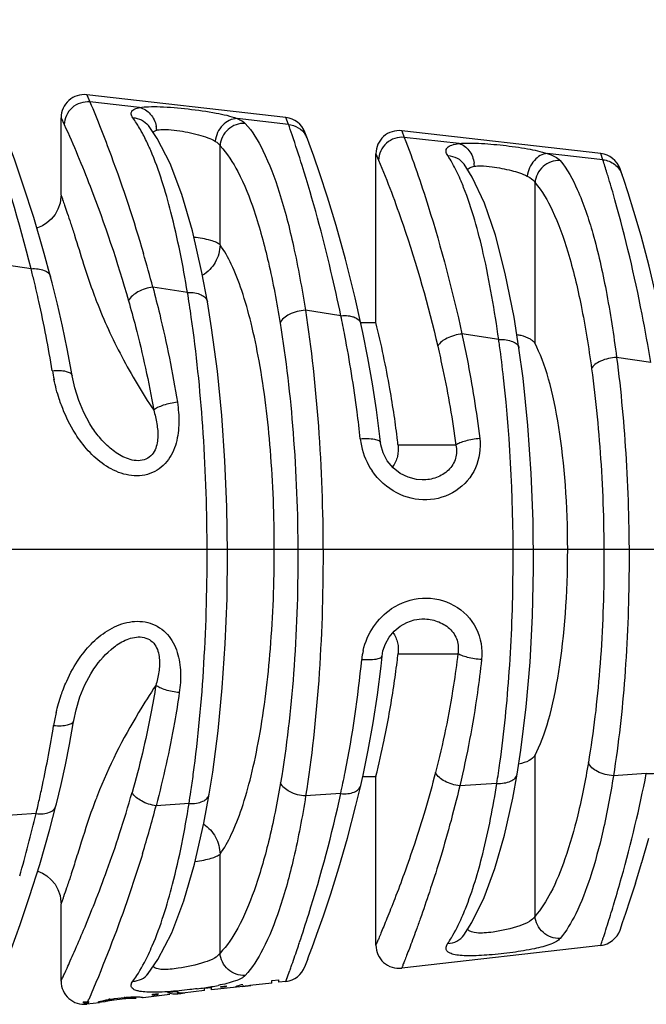
# Model space of a CAD drawing. Units: millimetres. Extents: x 0 to 420, y 0 to 297.
# Drawn here: x 158 to 172, y 228 to 249 of the extents above; entities that cross this region are included whole.
import ezdxf

# ---------------------------------------------------------------- set-up
doc = ezdxf.new("R2010")
doc.units = ezdxf.units.MM
doc.header["$LTSCALE"] = 23.1
doc.layers.get('0').update_dxf_attribs({"linetype": 'CONTINUOUS'})
for name, color, linetype in [('_03_2D_DRAWING_DIMENSION', 7, 'CONTINUOUS'), ('BEZUGSACHSEN', 7, 'CONTINUOUS'), ('RUNDUNGEN', 7, 'CONTINUOUS')]:
    doc.layers.add(name, color=color, linetype=linetype)
doc.styles.get("Standard").update_dxf_attribs({"font": 'ARIALN.TTF'})
doc.dimstyles.new('DIMSTYLE_1', dxfattribs={"dimtxt": 3.5, "dimasz": 3.5, "dimexe": 1.5, "dimexo": 1, "dimgap": 0.875, "dimtad": 1, "dimdsep": 46, "dimtxsty": 'Standard', "dimblk": '_FILLED', "dimblk1": '_FILLED', "dimblk2": '_FILLED', "dimcen": 0.09, "dimclrt": 7, "dimazin": 2, "dimtp": 0.3, "dimtm": 0.3, "dimtfac": 1, "dimtofl": 0, "dimtmove": 0, "dimatfit": 3, "dimldrblk": '_FILLED', "dimfxl": 1, "dimtolj": 1, "dimarcsym": 0})

# ---------------------------------------------------------------- blocks, each defined once
blk = doc.blocks.new('_FILLED')
at = {"color": 0, "linetype": 'ByBlock'}
blk.add_solid([(0, 0), (-1, 0.125), (-1, -0.125)], dxfattribs=at)
blk = doc.blocks.new('*D2')
at = {"layer": '_03_2D_DRAWING_DIMENSION', "color": 7, "transparency": 16777216}
for p, q in [((101.267, 247.544), (101.267, 267.668)), ((182.367, 241.181), (182.367, 267.668)), ((101.267, 266.168), (141.817, 266.168)), ((182.367, 266.168), (141.817, 266.168))]:
    blk.add_line(p, q, dxfattribs=at)
at = {"layer": '_03_2D_DRAWING_DIMENSION', "color": 7, "transparency": 16777216, "xscale": 3.5, "yscale": 3.5, "zscale": 3.5, "rotation": 180}
blk.add_blockref('_FILLED', (101.267, 266.168), dxfattribs=at)
at = {"layer": '_03_2D_DRAWING_DIMENSION', "color": 7, "transparency": 16777216, "xscale": 3.5, "yscale": 3.5, "zscale": 3.5}
blk.add_blockref('_FILLED', (182.367, 266.168), dxfattribs=at)
at = {"layer": '_03_2D_DRAWING_DIMENSION', "color": 7, "transparency": 16777216, "insert": (141.817, 270.543), "char_height": 3.5, "width": 34.062, "attachment_point": 2, "line_spacing_factor": 0.9}
blk.add_mtext('max. 88,6{\\ftxt.shx;\\W1.000000;\\H3.500000; }[3.488]', dxfattribs=at)

msp = doc.modelspace()

# ---------------------------------------------------------------- linework, layer by layer
at = {"color": 7}
for p, q in [((164.224, 247.242), (159.924, 247.733)), ((171.024, 246.465), (166.724, 246.956)), ((166.167, 242.818), (166.167, 246.459)), ((165.84, 242.818), (166.167, 242.818)), ((165.882, 233.018), (166.167, 233.018)), ((166.167, 229.377), (166.167, 233.018)), ((171.024, 229.372), (166.724, 228.88)), ((163.292, 228.488), (162.617, 228.411)), ((162.817, 228.487), (162.942, 228.501)), ((162.817, 228.467), (162.817, 228.487)), ((162.817, 228.467), (162.942, 228.481)), ((162.942, 228.481), (162.942, 228.501)), ((163.917, 228.56), (163.442, 228.507)), ((163.917, 228.613), (164.067, 228.631)), ((163.917, 228.56), (163.917, 228.613)), ((164.067, 228.577), (164.067, 228.631)), ((164.224, 228.595), (164.067, 228.577)), ((160.742, 228.225), (160.742, 228.262)), ((161.72, 228.309), (161.142, 228.243)), ((161.342, 228.317), (161.467, 228.332)), ((161.342, 228.298), (161.342, 228.317)), ((161.342, 228.298), (161.467, 228.312)), ((161.467, 228.312), (161.467, 228.332)), ((161.667, 228.355), (161.842, 228.375)), ((161.892, 228.328), (161.892, 228.375)), ((162.467, 228.395), (161.992, 228.341)), ((162.467, 228.447), (162.617, 228.464)), ((162.467, 228.395), (162.467, 228.447)), ((162.617, 228.411), (162.617, 228.464)), ((160.195, 228.134), (159.924, 228.103)), ((159.967, 228.14), (159.967, 228.159)), ((160.167, 228.143), (160.317, 228.161)), ((160.417, 228.185), (160.417, 228.223)), ((160.517, 228.223), (160.742, 228.248)), ((160.517, 228.2), (160.742, 228.225)), ((161.142, 228.243), (161.142, 228.248))]:
    msp.add_line(p, q, dxfattribs=at)
for centre, major_axis, ratio, start_param, end_param in [((162.996, 237.918), (0, 9.461), 0.195882, -3.062925, -3.049387), ((162.666, 237.918), (0, 9.49), 0.441185, -3.02153, -3.003465), ((161.92, 237.918), (0, 9.548), 0.786491, -2.964591, -2.957823), ((163.33, 237.918), (0, 9.423), 0.195882, -3.162102, -3.148557), ((162.625, 237.918), (0, 9.468), 0.786491, -3.051949, -3.045205), ((163.107, 237.918), (0, 9.43), 0.588829, -3.103706, -3.094693), ((152.656, 237.918), (31.271, 0), 0.320668, -1.22206, -1.217804), ((160.233, 237.918), (17.237, 0), 0.555746, -1.387931, -1.383504), ((153.248, 237.918), (31.072, 0), 0.320669, -1.327218, -1.323071), ((160.453, 237.918), (11.462, 0), 0.843354, -1.534657, -1.525925), ((161.098, 237.918), (0, 9.659), 0.588828, 3.118623, 3.136207), ((161.178, 237.918), (0, 9.666), 0.293916, -3.180628, -3.16302), ((161.164, 237.918), (0, 9.672), 0.11751, -3.183165, -3.161159), ((161.839, 237.918), (0, 9.593), 0.229971, -3.219608, -3.117534), ((162.011, 237.918), (0, 9.573), 0.223883, -3.22052, -3.127123), ((161.65, 237.918), (0, 9.596), 0.58883, -3.098771, -3.094342), ((158.721, 237.918), (17.541, 0), 0.555746, -1.387585, -1.383235), ((160.094, 237.918), (0, 9.795), 0.11751, 3.205022, 3.226803), ((159.39, 237.918), (0, 9.854), 0.58883, 3.280274, 3.297699), ((157.678, 237.918), (11.834, 0), 0.843356, -1.34806, -1.339387), ((160.178, 237.918), (0, 9.783), 0.195882, -3.069141, -3.056055), ((158.917, 237.918), (0, 9.88), 0.885754, -2.978013, -2.96932), ((146.373, 237.918), (33.381, 0), 0.320668, 5.145802, 5.149932), ((152.001, 237.918), (25.193, 0), 0.409897, 5.053004, 5.057218), ((156.015, 237.918), (24.115, 0), 0.409898, -1.373518, -1.369287), ((160.596, 237.918), (0, 9.689), 0.885754, -3.112976, -3.104232), ((160.989, 237.918), (0, 9.684), 0.39206, -3.160487, -3.147316), ((161.015, 237.918), (0, 9.689), 0.146895, -3.175314, -3.157743)]:
    msp.add_ellipse(centre, major_axis=major_axis, ratio=ratio, start_param=start_param, end_param=end_param, dxfattribs=at)
at = {"layer": 'BEZUGSACHSEN', "color": 7}
for p, q in [((159.367, 245.568), (159.367, 247.236)), ((166.167, 242.819), (166.168, 242.814)), ((166.167, 242.818), (166.168, 242.815)), ((384.367, 237.918), (98.909, 237.918)), ((166.168, 233.023), (166.167, 233.018)), ((166.168, 233.021), (166.167, 233.018)), ((159.367, 228.6), (159.367, 230.268))]:
    msp.add_line(p, q, dxfattribs=at)
at = {"layer": 'BEZUGSACHSEN', "color": 9}
for p, q in [((169.603, 242.36), (169.603, 245.831)), ((167.893, 240.168), (166.646, 240.168)), ((166.646, 235.668), (167.936, 235.668)), ((169.603, 230.004), (169.603, 233.476))]:
    msp.add_line(p, q, dxfattribs=at)
at = {"layer": 'BEZUGSACHSEN', "color": 7}
for centre, radius, start, end in [((144.368, 237.476), 22.444, 10.0265, 13.7627), ((145.756, 237.739), 21.031, 8.3926, 9.9779), ((146.283, 237.818), 20.499, 6.8671, 8.3883), ((146.594, 237.857), 20.185, 6.5752, 6.8638), ((146.292, 238.017), 20.489, 351.4122, 352.8979), ((146.535, 237.987), 20.245, 352.8986, 353.4245), ((145.518, 238.136), 21.273, 348.2546, 351.4076), ((144.227, 238.397), 22.59, 346.2333, 348.2708)]:
    msp.add_arc(centre, radius, start, end, dxfattribs=at)
msp.add_ellipse((169.087, 237.918), major_axis=(0, 4.9), ratio=0.249328, start_param=-2.705772, end_param=-0.435821, dxfattribs=at)
for points, knots in [([(169.21, 242.557), (169.238, 242.552), (169.336, 242.532), (169.433, 242.501), (169.495, 242.464)], [0, 0, 0, 0, 0.284625, 1, 1, 1, 1]), ([(169.495, 242.464), (169.501, 242.461), (169.524, 242.447), (169.545, 242.43), (169.559, 242.417)], [0, 0, 0, 0, 0.265566, 1, 1, 1, 1]), ([(166.646, 240.168), (166.656, 240.088), (166.647, 239.919), (166.575, 239.765), (166.525, 239.698)], [0, 0, 0, 0, 0.491041, 1, 1, 1, 1]), ([(166.535, 236.124), (166.581, 236.058), (166.648, 235.908), (166.655, 235.746), (166.646, 235.668)], [0, 0, 0, 0, 0.508618, 1, 1, 1, 1]), ([(169.603, 233.476), (169.576, 233.427), (169.461, 233.338), (169.329, 233.303), (169.25, 233.287)], [0, 0, 0, 0, 0.413955, 1, 1, 1, 1])]:
    msp.add_open_spline(points, degree=3, knots=knots, dxfattribs=at)
msp.add_open_spline([(169.559, 242.417), (169.576, 242.4), (169.591, 242.381), (169.603, 242.36)], degree=3, dxfattribs=at)
at = {"layer": 'RUNDUNGEN', "color": 9}
for p, q in [((159.924, 247.733), (159.991, 247.577)), ((161.065, 247.456), (159.991, 247.577)), ((159.367, 247.236), (159.436, 247.087)), ((164.277, 247.094), (163.168, 247.219)), ((164.277, 247.094), (164.224, 247.242)), ((166.724, 246.956), (166.78, 246.812)), ((167.964, 246.679), (166.78, 246.812)), ((162.801, 244.494), (162.801, 246.63)), ((166.167, 246.459), (166.225, 246.323)), ((171.068, 246.33), (169.867, 246.465)), ((171.068, 246.33), (171.024, 246.465)), ((171.163, 246.03), (171.157, 246.048)), ((158.721, 243.976), (157.922, 244.097)), ((162.098, 243.465), (161.349, 243.579)), ((160.091, 243.387), (160.108, 243.343)), ((160.093, 243.388), (160.109, 243.344)), ((165.411, 242.964), (164.644, 243.08)), ((168.819, 242.448), (168.025, 242.569)), ((172.104, 241.951), (171.365, 242.063)), ((172.006, 233.081), (171.297, 233.034)), ((168.779, 232.869), (167.977, 232.817)), ((165.408, 232.648), (164.65, 232.598)), ((160.107, 232.492), (160.09, 232.448)), ((160.109, 232.491), (160.093, 232.447)), ((162.132, 232.433), (161.421, 232.387)), ((158.829, 232.217), (158.003, 232.163)), ((162.801, 229.206), (162.801, 231.343)), ((168.066, 229.592), (168.069, 229.596)), ((161.25, 228.762), (161.254, 228.767)), ((164.224, 228.595), (164.304, 228.819)), ((160.01, 228.304), (159.966, 228.201)), ((160.019, 228.327), (160.009, 228.303)), ((159.924, 228.104), (159.924, 228.103)), ((159.924, 228.104), (159.924, 228.103))]:
    msp.add_line(p, q, dxfattribs=at)
at = {"layer": 'RUNDUNGEN', "color": 7}
for p, q in [((161.444, 246.79), (161.254, 247.068)), ((161.254, 247.068), (161.256, 247.065)), ((164.688, 246.782), (164.634, 246.924)), ((168.07, 246.235), (168.072, 246.231)), ((168.245, 245.953), (168.07, 246.235)), ((171.484, 246.004), (171.439, 246.134)), ((162.53, 243.261), (162.53, 243.26)), ((169.257, 242.263), (169.257, 242.262)), ((160.05, 240.533), (160.05, 240.534)), ((167.17, 239.418), (167.169, 239.418)), ((167.187, 236.418), (167.188, 236.418)), ((160.076, 235.34), (160.076, 235.34)), ((165.838, 232.822), (165.882, 233.018)), ((169.215, 233.071), (169.215, 233.071)), ((162.568, 232.635), (162.568, 232.636)), ((171.909, 231.159), (172.059, 231.685)), ((171.776, 230.718), (171.912, 231.167)), ((171.659, 230.354), (171.777, 230.723)), ((171.565, 230.069), (171.66, 230.357)), ((171.495, 229.866), (171.565, 230.07)), ((168.066, 229.592), (168.24, 229.863)), ((171.439, 229.703), (171.495, 229.866)), ((164.7, 229.087), (164.784, 229.312)), ((161.25, 228.762), (161.46, 229.066)), ((164.634, 228.912), (164.701, 229.089)), ((159.842, 228.156), (159.842, 228.135)), ((159.938, 228.137), (159.967, 228.14)), ((159.947, 228.157), (159.967, 228.159))]:
    msp.add_line(p, q, dxfattribs=at)
for points in [[(159.142, 243.8), (159.006, 244.304), (158.777, 245.081), (158.558, 245.761), (158.359, 246.339), (158.185, 246.814), (158.043, 247.185), (157.936, 247.454), (157.893, 247.558)], [(162.53, 243.26), (162.411, 243.894), (162.206, 244.797), (161.976, 245.582), (161.723, 246.246), (161.444, 246.79)], [(165.84, 242.795), (165.716, 243.347), (165.508, 244.182), (165.306, 244.909), (165.12, 245.524), (164.957, 246.024), (164.825, 246.408), (164.726, 246.68), (164.688, 246.782)], [(169.257, 242.262), (169.15, 242.93), (168.961, 243.877), (168.747, 244.699), (168.509, 245.39), (168.245, 245.953)], [(172.542, 241.796), (172.435, 242.38), (172.251, 243.263), (172.067, 244.034), (171.893, 244.686), (171.739, 245.214), (171.612, 245.618), (171.519, 245.901), (171.484, 246.004)], [(159.367, 245.568), (159.366, 245.531), (159.346, 245.391), (159.301, 245.261), (159.237, 245.146), (159.156, 245.047), (159.064, 244.966), (158.965, 244.904), (158.861, 244.859), (158.844, 244.855)], [(159.61, 241.664), (159.594, 241.752), (159.5, 242.25), (159.398, 242.737), (159.289, 243.213), (159.174, 243.676), (159.142, 243.8)], [(162.568, 232.635), (162.644, 233.113), (162.759, 234.004), (162.849, 234.929), (162.914, 235.883), (162.952, 236.858), (162.963, 237.846), (162.949, 238.839), (162.907, 239.83), (162.838, 240.809), (162.743, 241.768), (162.62, 242.701), (162.53, 243.261)], [(166.267, 240.224), (166.252, 240.359), (166.177, 240.929), (166.09, 241.494), (165.991, 242.052), (165.882, 242.6), (165.84, 242.795)], [(169.215, 233.071), (169.296, 233.589), (169.411, 234.522), (169.496, 235.488), (169.549, 236.483), (169.571, 237.498), (169.563, 238.527), (169.523, 239.561), (169.45, 240.592), (169.344, 241.616), (169.257, 242.263)], [(160.05, 240.533), (159.987, 240.63), (159.857, 240.871), (159.75, 241.131), (159.665, 241.406), (159.61, 241.664)], [(167.17, 239.418), (167.045, 239.427), (166.861, 239.475), (166.689, 239.561), (166.537, 239.682), (166.413, 239.832), (166.324, 240), (166.274, 240.175), (166.267, 240.224)], [(166.301, 235.618), (166.32, 235.731), (166.372, 235.882), (166.453, 236.026), (166.56, 236.155), (166.69, 236.263), (166.837, 236.344), (166.995, 236.396), (167.157, 236.418), (167.188, 236.418)], [(165.881, 233.011), (166, 233.585), (166.107, 234.176), (166.2, 234.781), (166.278, 235.398), (166.301, 235.618)], [(159.644, 234.227), (159.691, 234.459), (159.773, 234.735), (159.879, 234.996), (160.008, 235.236), (160.076, 235.34)], [(159.257, 232.381), (159.268, 232.424), (159.368, 232.843), (159.463, 233.272), (159.551, 233.711), (159.632, 234.158), (159.644, 234.227)], [(168.24, 229.863), (168.505, 230.403), (168.738, 231.035), (168.943, 231.754), (169.121, 232.553), (169.215, 233.071)], [(164.782, 229.307), (164.894, 229.615), (165.032, 230.01), (165.192, 230.488), (165.367, 231.047), (165.551, 231.683), (165.736, 232.392), (165.838, 232.822)], [(161.46, 229.066), (161.758, 229.645), (162.02, 230.333), (162.252, 231.125), (162.454, 232.013), (162.568, 232.636)], [(158.689, 230.426), (158.907, 231.115), (159.127, 231.883), (159.257, 232.381)], [(158.863, 230.976), (158.964, 230.933), (159.064, 230.87), (159.156, 230.79), (159.237, 230.691), (159.301, 230.575), (159.346, 230.446), (159.366, 230.306), (159.367, 230.268)], [(158.002, 228.546), (158.133, 228.878), (158.295, 229.304), (158.483, 229.822), (158.696, 230.447)]]:
    msp.add_lwpolyline(points, dxfattribs=at)
at = {"layer": 'RUNDUNGEN', "color": 9}
msp.add_lwpolyline([(164.224, 228.595), (164.224, 228.595), (164.227, 228.605), (164.253, 228.676)], dxfattribs=at)
at = {"layer": 'RUNDUNGEN', "color": 7}
for centre, radius, start, end in [((159.867, 247.236), 0.5, 83.4801, 180), ((164.167, 246.745), 0.5, 20.961, 83.4802), ((166.667, 246.459), 0.5, 83.4801, 180), ((170.967, 245.968), 0.5, 19.3736, 83.4802), ((170.967, 229.869), 0.5, 276.5198, 340.6182), ((166.667, 229.377), 0.5, 180, 276.5198), ((164.167, 229.092), 0.5, 276.5198, 338.9891), ((159.867, 228.6), 0.5, 180, 276.5198), ((159.89, 228.653), 0.5, 264.4887, 276.5392), ((159.881, 228.633), 0.499, 265.4904, 276.5375)]:
    msp.add_arc(centre, radius, start, end, dxfattribs=at)
at = {"layer": 'RUNDUNGEN', "color": 9}
for centre, radius, start, end in [((126.762, 235.96), 32.949, 14.0807, 19.5209), ((160.846, 246.939), 0.588, 2.716, 11.1258), ((146.893, 240.877), 18.463, 18.9227, 19.6788), ((139.126, 238.232), 26.667, 17.3935, 18.8863), ((164.238, 246.612), 0.481, 20.6865, 31.4169), ((153.286, 240.552), 18.697, 17.093, 17.9992), ((167.65, 246.164), 0.645, 2.303, 8.4069), ((148.806, 239.169), 23.386, 16.7766, 17.0606), ((145.706, 238.242), 26.622, 15.7367, 16.7625), ((130.798, 235.445), 31.615, 14.9075, 16.2791), ((129.815, 236.752), 29.795, 13.5117, 14.0318), ((130.84, 236.997), 28.742, 12.6063, 13.5152), ((171.031, 247.49), 11.684, 200.7883, 201.1751), ((136.789, 239.294), 25.651, 8.7632, 9.3587), ((132.684, 237.394), 26.855, 9.3907, 12.6372), ((135.449, 239.088), 27.006, 8.1891, 8.7636), ((135.857, 236.852), 30.179, 10.8518, 11.6845), ((141.524, 238.631), 27.561, 7.6772, 7.9612), ((139.578, 238.377), 29.524, 6.3063, 7.6609), ((163.385, 242.471), 4.262, 189.3824, 191.9881), ((167.3, 240.464), 1.478, 186.0763, 192.1719), ((167.35, 240.476), 1.53, 192.201, 214.3182), ((167.345, 235.402), 1.491, 166.9979, 174.5274), ((141.217, 237.92), 24.758, 348.7912, 354.4939), ((163.23, 233.477), 4.074, 166.9288, 170.9181), ((133.879, 238.179), 25.651, 347.9698, 350.8956), ((146.08, 236.48), 22.984, 350.9601, 352.0778), ((135.949, 236.6), 26.512, 351.52, 352.3265), ((139.576, 238.234), 26.428, 347.797, 348.8133), ((132.788, 238.408), 26.766, 347.2967, 347.9775), ((132.287, 238.521), 27.28, 346.6393, 347.2969), ((170.937, 228.377), 11.585, 158.5623, 159.1922), ((137.657, 236.346), 24.785, 350.9164, 351.518), ((136.644, 238.867), 25.61, 344.129, 345.3437), ((130.52, 238.959), 29.101, 343.8659, 346.6043), ((135.63, 239.153), 26.664, 343.0019, 344.1333), ((140.143, 239.627), 32.539, 342.5439, 343.327), ((162.798, 232.279), 5.709, 336.2774, 338.2433), ((156.275, 231.523), 5.504, 334.7675, 336.8902), ((132.393, 240.207), 33.883, 341.1928, 341.4678), ((131.711, 240.44), 34.603, 340.5426, 341.1909), ((131.322, 240.576), 35.016, 340.3798, 340.5447), ((161.338, 236.02), 7.646, 278.4664, 279.6151), ((161.656, 234.155), 5.754, 279.6015, 281.0598), ((161.077, 237.761), 9.406, 277.5166, 278.4785), ((144.611, 234.73), 16.685, 336.8021, 336.9677)]:
    msp.add_arc(centre, radius, start, end, dxfattribs=at)
for points, knots in [([(159.991, 247.577), (159.856, 247.59), (159.565, 247.5), (159.438, 247.221), (159.436, 247.087)], [0, 0, 0, 0, 0.502151, 1, 1, 1, 1]), ([(159.991, 247.577), (160.153, 247.194), (160.575, 246.118), (160.938, 245.019), (161.146, 244.308)], [0, 0, 0, 0, 0.3592, 1, 1, 1, 1]), ([(160.917, 247.236), (160.901, 247.259), (160.873, 247.303), (160.887, 247.384), (160.965, 247.433), (161.027, 247.449), (161.065, 247.456)], [0, 0, 0, 0, 0.244026, 0.43218, 0.661697, 1, 1, 1, 1]), ([(161.065, 247.456), (161.128, 247.467), (161.276, 247.479), (161.626, 247.474), (162.115, 247.43), (162.67, 247.352), (163.024, 247.276), (163.168, 247.219)], [0, 0, 0, 0, 0.090905, 0.208149, 0.493516, 0.781463, 1, 1, 1, 1]), ([(161.065, 247.456), (161.152, 247.436), (161.322, 247.327), (161.405, 247.148), (161.424, 247.052)], [0, 0, 0, 0, 0.478663, 1, 1, 1, 1]), ([(160.917, 247.236), (160.982, 247.234), (161.111, 247.202), (161.215, 247.118), (161.254, 247.068)], [0, 0, 0, 0, 0.506122, 1, 1, 1, 1]), ([(161.024, 247.077), (161.015, 247.091), (160.981, 247.145), (160.945, 247.198), (160.917, 247.236)], [0, 0, 0, 0, 0.259159, 1, 1, 1, 1]), ([(163.168, 247.219), (163.054, 247.219), (162.814, 247.093), (162.711, 246.856), (162.696, 246.73)], [0, 0, 0, 0, 0.472327, 1, 1, 1, 1]), ([(163.168, 247.219), (163.187, 247.211), (163.249, 247.185), (163.31, 247.15), (163.343, 247.115)], [0, 0, 0, 0, 0.30296, 1, 1, 1, 1]), ([(159.436, 247.087), (159.637, 246.65), (160.156, 245.403), (160.586, 244.121), (160.824, 243.286)], [0, 0, 0, 0, 0.35668, 1, 1, 1, 1]), ([(161.124, 246.904), (161.116, 246.919), (161.084, 246.978), (161.05, 247.035), (161.024, 247.077)], [0, 0, 0, 0, 0.25814, 1, 1, 1, 1]), ([(161.551, 246.983), (161.574, 246.985), (161.682, 246.985), (161.789, 246.974), (161.871, 246.962)], [0, 0, 0, 0, 0.221184, 1, 1, 1, 1]), ([(161.871, 246.962), (162.029, 246.941), (162.255, 246.896), (162.529, 246.813), (162.647, 246.761), (162.696, 246.73)], [0, 0, 0, 0, 0.553063, 0.79951, 1, 1, 1, 1]), ([(163.343, 247.115), (163.212, 247.122), (162.936, 247.024), (162.808, 246.761), (162.801, 246.63)], [0, 0, 0, 0, 0.49901, 1, 1, 1, 1]), ([(163.343, 247.115), (163.502, 246.944), (163.788, 246.459), (164.121, 245.561), (164.416, 244.403), (164.571, 243.544), (164.644, 243.08)], [0, 0, 0, 0, 0.16381, 0.388505, 0.670567, 1, 1, 1, 1]), ([(164.277, 247.094), (164.352, 247.087), (164.5, 247.037), (164.61, 246.926), (164.649, 246.862)], [0, 0, 0, 0, 0.502167, 1, 1, 1, 1]), ([(161.303, 246.53), (161.289, 246.563), (161.233, 246.69), (161.172, 246.814), (161.124, 246.904)], [0, 0, 0, 0, 0.26357, 1, 1, 1, 1]), ([(166.78, 246.812), (166.646, 246.826), (166.354, 246.736), (166.227, 246.457), (166.225, 246.323)], [0, 0, 0, 0, 0.502256, 1, 1, 1, 1]), ([(166.78, 246.812), (166.97, 246.325), (167.446, 244.927), (167.823, 243.499), (168.025, 242.569)], [0, 0, 0, 0, 0.354917, 1, 1, 1, 1]), ([(162.696, 246.73), (162.707, 246.722), (162.747, 246.695), (162.783, 246.66), (162.801, 246.63)], [0, 0, 0, 0, 0.284951, 1, 1, 1, 1]), ([(162.801, 246.63), (162.958, 246.469), (163.246, 246.01), (163.579, 245.157), (163.874, 244.058), (164.028, 243.242), (164.099, 242.802)], [0, 0, 0, 0, 0.165733, 0.390846, 0.672186, 1, 1, 1, 1]), ([(167.719, 246.418), (167.7, 246.446), (167.677, 246.492), (167.684, 246.555), (167.72, 246.611), (167.821, 246.658), (167.91, 246.673), (167.964, 246.679)], [0, 0, 0, 0, 0.222529, 0.313004, 0.405191, 0.643924, 1, 1, 1, 1]), ([(167.964, 246.679), (168.103, 246.695), (168.422, 246.689), (168.915, 246.646), (169.411, 246.577), (169.729, 246.51), (169.867, 246.465)], [0, 0, 0, 0, 0.218444, 0.494551, 0.772852, 1, 1, 1, 1]), ([(167.964, 246.679), (168.047, 246.658), (168.207, 246.536), (168.274, 246.356), (168.288, 246.258)], [0, 0, 0, 0, 0.465536, 1, 1, 1, 1]), ([(162.098, 243.465), (162.002, 244.047), (161.796, 245.084), (161.487, 246.1), (161.303, 246.53)], [0, 0, 0, 0, 0.557543, 1, 1, 1, 1]), ([(166.225, 246.323), (166.418, 245.865), (166.909, 244.546), (167.295, 243.191), (167.501, 242.306)], [0, 0, 0, 0, 0.35404, 1, 1, 1, 1]), ([(167.719, 246.418), (167.788, 246.415), (167.924, 246.382), (168.031, 246.289), (168.07, 246.235)], [0, 0, 0, 0, 0.507623, 1, 1, 1, 1]), ([(167.843, 246.209), (167.833, 246.228), (167.794, 246.298), (167.752, 246.368), (167.719, 246.418)], [0, 0, 0, 0, 0.261432, 1, 1, 1, 1]), ([(169.867, 246.465), (169.762, 246.461), (169.544, 246.323), (169.453, 246.099), (169.436, 245.976)], [0, 0, 0, 0, 0.457413, 1, 1, 1, 1]), ([(170.145, 246.313), (170.014, 246.32), (169.741, 246.222), (169.611, 245.961), (169.603, 245.831)], [0, 0, 0, 0, 0.499948, 1, 1, 1, 1]), ([(169.867, 246.465), (169.926, 246.446), (170.025, 246.408), (170.116, 246.347), (170.145, 246.313)], [0, 0, 0, 0, 0.583724, 1, 1, 1, 1]), ([(171.068, 246.33), (171.16, 246.321), (171.341, 246.25), (171.454, 246.091), (171.484, 246.004)], [0, 0, 0, 0, 0.502315, 1, 1, 1, 1]), ([(165.411, 242.964), (165.344, 243.286), (165.102, 244.375), (164.809, 245.453), (164.574, 246.204)], [0, 0, 0, 0, 0.294766, 1, 1, 1, 1]), ([(168.061, 245.734), (168.044, 245.778), (167.978, 245.939), (167.904, 246.097), (167.843, 246.209)], [0, 0, 0, 0, 0.268095, 1, 1, 1, 1]), ([(168.145, 246.114), (168.15, 246.121), (168.176, 246.152), (168.215, 246.17), (168.245, 246.179)], [0, 0, 0, 0, 0.220298, 1, 1, 1, 1]), ([(168.358, 246.197), (168.381, 246.198), (168.488, 246.201), (168.594, 246.19), (168.676, 246.179)], [0, 0, 0, 0, 0.222024, 1, 1, 1, 1]), ([(168.676, 246.179), (168.817, 246.16), (169.074, 246.109), (169.329, 246.032), (169.436, 245.976)], [0, 0, 0, 0, 0.538509, 1, 1, 1, 1]), ([(170.145, 246.313), (170.301, 246.127), (170.577, 245.609), (170.893, 244.661), (171.164, 243.445), (171.302, 242.547), (171.365, 242.063)], [0, 0, 0, 0, 0.163542, 0.389216, 0.671881, 1, 1, 1, 1]), ([(169.436, 245.976), (169.455, 245.966), (169.519, 245.929), (169.578, 245.877), (169.603, 245.831)], [0, 0, 0, 0, 0.294054, 1, 1, 1, 1]), ([(168.819, 242.448), (168.732, 243.07), (168.542, 244.18), (168.245, 245.272), (168.061, 245.734)], [0, 0, 0, 0, 0.558037, 1, 1, 1, 1]), ([(169.603, 245.831), (169.758, 245.657), (170.036, 245.169), (170.353, 244.272), (170.626, 243.124), (170.762, 242.276), (170.825, 241.819)], [0, 0, 0, 0, 0.165448, 0.391527, 0.673479, 1, 1, 1, 1]), ([(159.367, 245.568), (159.369, 245.56), (159.383, 245.527), (159.406, 245.453), (159.451, 245.332), (159.508, 245.164), (159.58, 244.949), (159.696, 244.581), (159.787, 244.285), (159.854, 244.077)], [0, 0, 0, 0, 0.017021, 0.067323, 0.149533, 0.262723, 0.407439, 0.582544, 1, 1, 1, 1]), ([(172.104, 241.951), (172.046, 242.302), (171.834, 243.481), (171.559, 244.65), (171.33, 245.462)], [0, 0, 0, 0, 0.296326, 1, 1, 1, 1]), ([(162.801, 244.494), (162.777, 244.512), (162.714, 244.553), (162.525, 244.613), (162.36, 244.641), (162.238, 244.654)], [0, 0, 0, 0, 0.152705, 0.378411, 1, 1, 1, 1]), ([(162.801, 244.494), (162.796, 244.363), (162.728, 244.099), (162.535, 243.902), (162.423, 243.835)], [0, 0, 0, 0, 0.50086, 1, 1, 1, 1]), ([(162.801, 231.343), (162.896, 231.473), (163.073, 231.795), (163.292, 232.363), (163.489, 233.062), (163.726, 234.208), (163.921, 235.841), (164, 237.918), (163.921, 239.996), (163.726, 241.629), (163.489, 242.774), (163.292, 243.474), (163.073, 244.042), (162.896, 244.363), (162.801, 244.494)], [0, 0, 0, 0, 0.03594, 0.081069, 0.135097, 0.197255, 0.341031, 0.5, 0.65897, 0.802746, 0.864904, 0.918931, 0.96406, 1, 1, 1, 1]), ([(158.721, 243.976), (158.771, 243.981), (158.867, 243.981), (158.996, 243.951), (159.096, 243.892), (159.134, 243.831), (159.142, 243.8)], [0, 0, 0, 0, 0.307794, 0.578849, 0.805751, 1, 1, 1, 1]), ([(159.854, 244.077), (159.872, 244.02), (159.947, 243.788), (160.027, 243.559), (160.091, 243.387)], [0, 0, 0, 0, 0.245873, 1, 1, 1, 1]), ([(161.349, 243.579), (161.237, 243.566), (161.038, 243.505), (160.866, 243.369), (160.824, 243.286)], [0, 0, 0, 0, 0.549303, 1, 1, 1, 1]), ([(161.349, 243.579), (161.401, 243.384), (161.609, 242.563), (161.778, 241.732), (161.879, 241.094)], [0, 0, 0, 0, 0.237569, 1, 1, 1, 1]), ([(162.098, 243.465), (162.151, 243.468), (162.252, 243.463), (162.387, 243.425), (162.488, 243.36), (162.524, 243.293), (162.53, 243.261)], [0, 0, 0, 0, 0.310384, 0.583967, 0.809997, 1, 1, 1, 1]), ([(160.136, 243.269), (160.293, 242.864), (160.665, 242.059), (161.118, 241.297), (161.368, 240.923)], [0, 0, 0, 0, 0.491749, 1, 1, 1, 1]), ([(160.824, 243.286), (160.877, 243.102), (161.09, 242.322), (161.263, 241.531), (161.368, 240.923)], [0, 0, 0, 0, 0.237272, 1, 1, 1, 1]), ([(162.224, 233.06), (162.331, 233.854), (162.483, 235.507), (162.548, 238.019), (162.458, 240.518), (162.292, 242.153), (162.18, 242.934)], [0, 0, 0, 0, 0.242668, 0.502552, 0.760827, 1, 1, 1, 1]), ([(164.644, 243.08), (164.524, 243.074), (164.318, 243.028), (164.13, 242.887), (164.099, 242.802)], [0, 0, 0, 0, 0.569256, 1, 1, 1, 1]), ([(164.644, 243.08), (164.773, 242.252), (164.961, 240.507), (165.056, 237.838), (164.969, 235.17), (164.782, 233.424), (164.65, 232.598)], [0, 0, 0, 0, 0.239052, 0.499984, 0.76144, 1, 1, 1, 1]), ([(165.411, 242.964), (165.463, 242.969), (165.551, 242.969), (165.667, 242.947), (165.77, 242.905), (165.83, 242.841), (165.84, 242.795)], [0, 0, 0, 0, 0.318189, 0.53103, 0.714754, 1, 1, 1, 1]), ([(164.099, 242.802), (164.227, 242.019), (164.415, 240.368), (164.513, 237.842), (164.427, 235.316), (164.24, 233.664), (164.108, 232.883)], [0, 0, 0, 0, 0.23906, 0.49992, 0.761359, 1, 1, 1, 1]), ([(165.83, 240.308), (165.809, 240.501), (165.721, 241.246), (165.601, 241.988), (165.496, 242.534)], [0, 0, 0, 0, 0.258786, 1, 1, 1, 1]), ([(168.025, 242.568), (167.914, 242.557), (167.721, 242.503), (167.544, 242.383), (167.501, 242.306)], [0, 0, 0, 0, 0.559649, 1, 1, 1, 1]), ([(168.025, 242.569), (168.064, 242.39), (168.218, 241.643), (168.339, 240.889), (168.409, 240.313)], [0, 0, 0, 0, 0.239851, 1, 1, 1, 1]), ([(167.501, 242.306), (167.54, 242.137), (167.697, 241.43), (167.822, 240.715), (167.893, 240.168)], [0, 0, 0, 0, 0.239554, 1, 1, 1, 1]), ([(168.819, 242.448), (168.874, 242.451), (168.976, 242.448), (169.113, 242.414), (169.216, 242.356), (169.253, 242.293), (169.257, 242.263)], [0, 0, 0, 0, 0.321003, 0.600337, 0.82299, 1, 1, 1, 1]), ([(171.365, 242.063), (171.247, 242.057), (171.079, 242.021), (170.9, 241.92), (170.839, 241.853), (170.825, 241.819)], [0, 0, 0, 0, 0.577016, 0.816448, 1, 1, 1, 1]), ([(171.365, 242.063), (171.46, 241.331), (171.598, 239.811), (171.658, 237.504), (171.571, 235.224), (171.408, 233.738), (171.297, 233.034)], [0, 0, 0, 0, 0.244447, 0.50528, 0.763984, 1, 1, 1, 1]), ([(159.179, 241.776), (159.233, 241.782), (159.335, 241.785), (159.48, 241.77), (159.6, 241.719), (159.61, 241.664)], [0, 0, 0, 0, 0.349051, 0.643992, 1, 1, 1, 1]), ([(170.825, 241.819), (170.918, 241.131), (171.055, 239.7), (171.116, 237.528), (171.03, 235.38), (170.866, 233.981), (170.755, 233.319)], [0, 0, 0, 0, 0.244414, 0.505169, 0.763878, 1, 1, 1, 1]), ([(159.376, 241.029), (159.359, 241.075), (159.295, 241.257), (159.245, 241.445), (159.215, 241.586)], [0, 0, 0, 0, 0.252683, 1, 1, 1, 1]), ([(168.845, 233.313), (168.936, 233.967), (169.072, 235.335), (169.174, 238.109), (169.077, 240.227), (168.923, 241.62)], [0, 0, 0, 0, 0.238295, 0.494792, 1, 1, 1, 1]), ([(159.739, 240.321), (159.701, 240.376), (159.558, 240.6), (159.445, 240.843), (159.376, 241.029)], [0, 0, 0, 0, 0.25261, 1, 1, 1, 1]), ([(161.879, 241.094), (161.901, 240.949), (161.927, 240.654), (161.875, 240.21), (161.684, 239.792), (161.3, 239.511), (160.824, 239.489), (160.388, 239.664), (160.023, 239.954), (159.826, 240.194), (159.739, 240.321)], [0, 0, 0, 0, 0.121646, 0.244113, 0.367282, 0.491271, 0.617216, 0.74476, 0.872659, 1, 1, 1, 1]), ([(161.879, 241.094), (161.776, 241.083), (161.63, 241.053), (161.461, 240.986), (161.393, 240.946), (161.367, 240.923)], [0, 0, 0, 0, 0.568482, 0.811621, 1, 1, 1, 1]), ([(161.368, 240.923), (161.396, 240.827), (161.443, 240.633), (161.466, 240.38), (161.44, 240.176), (161.387, 240.026), (161.28, 239.898), (161.12, 239.83), (160.946, 239.832), (160.727, 239.896), (160.485, 240.044), (160.246, 240.272), (160.111, 240.444), (160.05, 240.533)], [0, 0, 0, 0, 0.116012, 0.233414, 0.293122, 0.353994, 0.416856, 0.482251, 0.548951, 0.615472, 0.746237, 0.874458, 1, 1, 1, 1]), ([(165.83, 240.308), (165.932, 240.315), (166.071, 240.313), (166.219, 240.281), (166.265, 240.243), (166.267, 240.224)], [0, 0, 0, 0, 0.665876, 0.879036, 1, 1, 1, 1]), ([(168.409, 240.313), (168.434, 240.1), (168.375, 239.648), (167.926, 239.128), (167.264, 238.928), (166.814, 239.037), (166.617, 239.139)], [0, 0, 0, 0, 0.245656, 0.493983, 0.745683, 1, 1, 1, 1]), ([(167.893, 240.168), (167.914, 240.076), (167.912, 239.873), (167.748, 239.611), (167.479, 239.452), (167.273, 239.418), (167.17, 239.418)], [0, 0, 0, 0, 0.236655, 0.485414, 0.741983, 1, 1, 1, 1]), ([(168.409, 240.313), (168.305, 240.304), (168.158, 240.28), (167.988, 240.223), (167.919, 240.188), (167.893, 240.168)], [0, 0, 0, 0, 0.578567, 0.819864, 1, 1, 1, 1]), ([(166.507, 236.64), (166.701, 236.771), (167.166, 236.934), (167.883, 236.774), (168.394, 236.25), (168.473, 235.767), (168.449, 235.54)], [0, 0, 0, 0, 0.253227, 0.504456, 0.753366, 1, 1, 1, 1]), ([(159.765, 235.568), (159.851, 235.692), (160.046, 235.927), (160.407, 236.21), (160.835, 236.382), (161.303, 236.368), (161.694, 236.109), (161.901, 235.703), (161.964, 235.264), (161.943, 234.971), (161.921, 234.827)], [0, 0, 0, 0, 0.127001, 0.254428, 0.381464, 0.507201, 0.631358, 0.754893, 0.877844, 1, 1, 1, 1]), ([(167.188, 236.418), (167.291, 236.418), (167.498, 236.384), (167.77, 236.229), (167.945, 235.97), (167.954, 235.763), (167.936, 235.668)], [0, 0, 0, 0, 0.255484, 0.510422, 0.760408, 1, 1, 1, 1]), ([(160.076, 235.34), (160.197, 235.515), (160.413, 235.762), (160.738, 235.962), (160.951, 236.027), (161.12, 236.035), (161.281, 235.983), (161.4, 235.868), (161.466, 235.723), (161.502, 235.523), (161.486, 235.273), (161.442, 235.079), (161.415, 234.985)], [0, 0, 0, 0, 0.252085, 0.382071, 0.448097, 0.514401, 0.579949, 0.643479, 0.705031, 0.765295, 0.883447, 1, 1, 1, 1]), ([(159.417, 234.906), (159.44, 234.964), (159.536, 235.194), (159.657, 235.414), (159.765, 235.568)], [0, 0, 0, 0, 0.248, 1, 1, 1, 1]), ([(165.861, 235.544), (165.964, 235.537), (166.105, 235.539), (166.25, 235.566), (166.299, 235.601), (166.301, 235.618)], [0, 0, 0, 0, 0.673684, 0.886417, 1, 1, 1, 1]), ([(167.936, 235.668), (167.909, 235.441), (167.792, 234.577), (167.613, 233.723), (167.453, 233.102)], [0, 0, 0, 0, 0.263228, 1, 1, 1, 1]), ([(168.449, 235.54), (168.346, 235.548), (168.201, 235.57), (168.031, 235.62), (167.962, 235.651), (167.936, 235.668)], [0, 0, 0, 0, 0.580826, 0.82174, 1, 1, 1, 1]), ([(168.449, 235.54), (168.423, 235.3), (168.308, 234.385), (168.134, 233.478), (167.977, 232.817)], [0, 0, 0, 0, 0.262814, 1, 1, 1, 1]), ([(159.262, 234.398), (159.292, 234.527), (159.341, 234.698), (159.401, 234.864), (159.417, 234.906)], [0, 0, 0, 0, 0.74775, 1, 1, 1, 1]), ([(161.415, 234.985), (161.286, 234.794), (160.805, 234.037), (160.397, 233.232), (160.153, 232.611)], [0, 0, 0, 0, 0.256947, 1, 1, 1, 1]), ([(161.415, 234.985), (161.383, 234.781), (161.246, 234.003), (161.061, 233.233), (160.902, 232.672)], [0, 0, 0, 0, 0.261569, 1, 1, 1, 1]), ([(161.921, 234.827), (161.82, 234.838), (161.677, 234.865), (161.509, 234.927), (161.441, 234.964), (161.415, 234.985)], [0, 0, 0, 0, 0.570397, 0.813054, 1, 1, 1, 1]), ([(161.921, 234.827), (161.89, 234.612), (161.756, 233.793), (161.576, 232.98), (161.421, 232.387)], [0, 0, 0, 0, 0.261246, 1, 1, 1, 1]), ([(159.207, 234.12), (159.262, 234.114), (159.366, 234.111), (159.511, 234.124), (159.634, 234.173), (159.644, 234.227)], [0, 0, 0, 0, 0.351524, 0.648353, 1, 1, 1, 1]), ([(170.755, 233.319), (170.691, 232.939), (170.552, 232.239), (170.286, 231.295), (169.987, 230.556), (169.738, 230.154), (169.603, 230.004)], [0, 0, 0, 0, 0.326105, 0.604254, 0.829246, 1, 1, 1, 1]), ([(171.297, 233.034), (171.177, 233.04), (170.97, 233.089), (170.785, 233.233), (170.755, 233.319)], [0, 0, 0, 0, 0.567074, 1, 1, 1, 1]), ([(172.006, 233.081), (172.059, 233.077), (172.159, 233.078), (172.293, 233.11), (172.395, 233.17), (172.433, 233.233), (172.439, 233.264)], [0, 0, 0, 0, 0.313006, 0.587322, 0.812602, 1, 1, 1, 1]), ([(167.453, 233.102), (167.383, 232.829), (167.239, 232.313), (167.01, 231.586), (166.79, 230.95), (166.615, 230.482), (166.489, 230.16), (166.409, 229.958), (166.339, 229.786), (166.28, 229.644), (166.233, 229.533), (166.202, 229.459), (166.183, 229.416), (166.176, 229.396), (166.169, 229.385), (166.168, 229.378), (166.167, 229.377)], [0, 0, 0, 0, 0.213799, 0.407913, 0.579428, 0.725431, 0.787943, 0.842985, 0.890222, 0.929343, 0.960077, 0.982199, 0.989975, 0.995541, 0.998885, 1, 1, 1, 1]), ([(167.977, 232.817), (167.865, 232.829), (167.667, 232.887), (167.493, 233.02), (167.453, 233.102)], [0, 0, 0, 0, 0.554078, 1, 1, 1, 1]), ([(168.779, 232.869), (168.833, 232.866), (168.934, 232.871), (169.071, 232.907), (169.173, 232.972), (169.21, 233.039), (169.215, 233.071)], [0, 0, 0, 0, 0.31189, 0.586433, 0.812002, 1, 1, 1, 1]), ([(171.297, 233.034), (171.233, 232.632), (171.094, 231.891), (170.829, 230.891), (170.531, 230.109), (170.281, 229.681), (170.145, 229.522)], [0, 0, 0, 0, 0.327621, 0.60652, 0.831151, 1, 1, 1, 1]), ([(171.314, 230.292), (171.368, 230.473), (171.635, 231.393), (171.859, 232.326), (172.006, 233.081)], [0, 0, 0, 0, 0.197337, 1, 1, 1, 1]), ([(164.108, 232.883), (164.036, 232.456), (163.879, 231.67), (163.578, 230.615), (163.239, 229.8), (162.955, 229.362), (162.801, 229.206)], [0, 0, 0, 0, 0.32966, 0.60901, 0.832685, 1, 1, 1, 1]), ([(164.65, 232.598), (164.53, 232.604), (164.323, 232.653), (164.138, 232.797), (164.108, 232.883)], [0, 0, 0, 0, 0.567073, 1, 1, 1, 1]), ([(165.408, 232.648), (165.46, 232.643), (165.558, 232.643), (165.691, 232.672), (165.793, 232.73), (165.831, 232.791), (165.838, 232.822)], [0, 0, 0, 0, 0.31351, 0.587833, 0.812878, 1, 1, 1, 1]), ([(167.977, 232.817), (167.91, 232.531), (167.771, 231.988), (167.549, 231.223), (167.334, 230.552), (167.164, 230.056), (167.04, 229.713), (166.962, 229.499), (166.893, 229.316), (166.835, 229.165), (166.789, 229.046), (166.758, 228.968), (166.74, 228.922), (166.732, 228.9), (166.726, 228.888), (166.725, 228.882), (166.724, 228.88)], [0, 0, 0, 0, 0.212883, 0.406577, 0.57806, 0.724297, 0.786985, 0.842221, 0.889654, 0.92896, 0.959852, 0.982096, 0.989917, 0.995515, 0.998879, 1, 1, 1, 1]), ([(168.101, 230.162), (168.255, 230.548), (168.521, 231.444), (168.698, 232.36), (168.779, 232.869)], [0, 0, 0, 0, 0.446002, 1, 1, 1, 1]), ([(159.367, 228.6), (159.371, 228.605), (159.378, 228.631), (159.407, 228.682), (159.445, 228.771), (159.502, 228.893), (159.572, 229.05), (159.693, 229.322), (159.872, 229.738), (160.11, 230.324), (160.373, 231.018), (160.647, 231.811), (160.819, 232.375), (160.902, 232.672)], [0, 0, 0, 0, 0.004513, 0.017987, 0.04032, 0.071331, 0.110757, 0.158319, 0.276446, 0.422744, 0.594084, 0.787521, 1, 1, 1, 1]), ([(161.421, 232.387), (161.311, 232.401), (161.116, 232.461), (160.945, 232.592), (160.902, 232.672)], [0, 0, 0, 0, 0.550362, 1, 1, 1, 1]), ([(162.132, 232.433), (162.186, 232.431), (162.287, 232.435), (162.424, 232.472), (162.526, 232.537), (162.563, 232.603), (162.568, 232.635)], [0, 0, 0, 0, 0.311891, 0.586433, 0.812002, 1, 1, 1, 1]), ([(164.65, 232.598), (164.578, 232.148), (164.422, 231.32), (164.121, 230.208), (163.783, 229.35), (163.499, 228.887), (163.343, 228.721)], [0, 0, 0, 0, 0.331163, 0.611259, 0.834576, 1, 1, 1, 1]), ([(164.519, 229.438), (164.586, 229.639), (164.929, 230.695), (165.218, 231.77), (165.408, 232.648)], [0, 0, 0, 0, 0.191048, 1, 1, 1, 1]), ([(158.829, 232.217), (158.88, 232.211), (158.977, 232.209), (159.109, 232.236), (159.21, 232.291), (159.249, 232.351), (159.257, 232.381)], [0, 0, 0, 0, 0.314041, 0.588389, 0.813184, 1, 1, 1, 1]), ([(160.09, 232.448), (159.985, 232.168), (159.85, 231.754), (159.687, 231.227), (159.584, 230.897), (159.496, 230.636), (159.436, 230.464), (159.4, 230.362), (159.383, 230.31), (159.37, 230.282), (159.367, 230.268)], [0, 0, 0, 0, 0.3909, 0.568224, 0.721062, 0.841473, 0.928387, 0.9594, 0.981829, 1, 1, 1, 1]), ([(161.338, 229.362), (161.521, 229.792), (161.834, 230.809), (162.039, 231.849), (162.132, 232.433)], [0, 0, 0, 0, 0.441417, 1, 1, 1, 1]), ([(162.448, 231.986), (162.554, 231.917), (162.733, 231.723), (162.796, 231.469), (162.801, 231.343)], [0, 0, 0, 0, 0.499309, 1, 1, 1, 1]), ([(161.129, 231.358), (161.022, 231.008), (160.687, 229.985), (160.296, 228.981), (160.019, 228.327)], [0, 0, 0, 0, 0.340068, 1, 1, 1, 1]), ([(162.266, 231.186), (162.329, 231.193), (162.444, 231.211), (162.598, 231.246), (162.718, 231.286), (162.778, 231.325), (162.801, 231.343)], [0, 0, 0, 0, 0.333915, 0.621322, 0.846604, 1, 1, 1, 1]), ([(167.719, 229.413), (167.746, 229.453), (167.862, 229.635), (167.958, 229.829), (168.025, 229.982)], [0, 0, 0, 0, 0.225184, 1, 1, 1, 1]), ([(169.603, 230.004), (169.576, 229.956), (169.469, 229.867), (169.163, 229.744), (168.892, 229.688), (168.697, 229.66)], [0, 0, 0, 0, 0.167897, 0.402629, 1, 1, 1, 1]), ([(170.145, 229.522), (170.014, 229.515), (169.74, 229.613), (169.611, 229.874), (169.603, 230.004)], [0, 0, 0, 0, 0.499799, 1, 1, 1, 1]), ([(171.024, 229.372), (171.026, 229.374), (171.027, 229.386), (171.037, 229.408), (171.048, 229.448), (171.067, 229.502), (171.089, 229.572), (171.129, 229.695), (171.161, 229.795), (171.184, 229.867)], [0, 0, 0, 0, 0.015905, 0.063547, 0.142783, 0.253329, 0.394835, 0.566822, 1, 1, 1, 1]), ([(167.719, 229.413), (167.786, 229.416), (167.921, 229.449), (168.027, 229.539), (168.066, 229.592)], [0, 0, 0, 0, 0.507192, 1, 1, 1, 1]), ([(168.697, 229.66), (168.633, 229.651), (168.514, 229.638), (168.332, 229.635), (168.187, 229.662), (168.147, 229.72)], [0, 0, 0, 0, 0.33833, 0.627383, 1, 1, 1, 1]), ([(170.145, 229.522), (170.123, 229.496), (170.059, 229.449), (169.875, 229.365), (169.556, 229.287), (169.111, 229.215), (168.635, 229.163), (168.254, 229.142), (167.996, 229.151), (167.854, 229.172), (167.751, 229.206), (167.685, 229.263), (167.677, 229.344), (167.703, 229.39), (167.719, 229.413)], [0, 0, 0, 0, 0.037421, 0.087086, 0.22414, 0.400615, 0.589469, 0.757158, 0.824167, 0.877162, 0.916057, 0.943769, 0.968535, 1, 1, 1, 1]), ([(160.917, 228.597), (160.947, 228.637), (161.074, 228.821), (161.18, 229.02), (161.254, 229.176)], [0, 0, 0, 0, 0.224422, 1, 1, 1, 1]), ([(162.801, 229.206), (162.773, 229.16), (162.663, 229.077), (162.359, 228.961), (162.088, 228.905), (161.894, 228.877)], [0, 0, 0, 0, 0.164547, 0.399841, 1, 1, 1, 1]), ([(163.343, 228.721), (163.212, 228.714), (162.936, 228.812), (162.808, 229.075), (162.801, 229.206)], [0, 0, 0, 0, 0.498929, 1, 1, 1, 1]), ([(161.894, 228.877), (161.782, 228.861), (161.626, 228.843), (161.442, 228.862), (161.375, 228.892), (161.354, 228.912)], [0, 0, 0, 0, 0.617068, 0.840639, 1, 1, 1, 1]), ([(160.917, 228.597), (160.981, 228.6), (161.108, 228.631), (161.211, 228.713), (161.25, 228.762)], [0, 0, 0, 0, 0.505889, 1, 1, 1, 1]), ([(163.343, 228.721), (163.319, 228.696), (163.251, 228.651), (163.058, 228.571), (162.886, 228.533), (162.759, 228.508)], [0, 0, 0, 0, 0.162417, 0.383566, 1, 1, 1, 1]), ([(161.07, 228.38), (161.043, 228.385), (160.988, 228.398), (160.913, 228.429), (160.883, 228.476), (160.88, 228.497)], [0, 0, 0, 0, 0.34677, 0.727565, 1, 1, 1, 1]), ([(160.887, 228.544), (160.888, 228.548), (160.896, 228.567), (160.907, 228.585), (160.917, 228.597)], [0, 0, 0, 0, 0.227099, 1, 1, 1, 1]), ([(161.275, 228.361), (161.256, 228.362), (161.187, 228.365), (161.118, 228.371), (161.07, 228.38)], [0, 0, 0, 0, 0.279694, 1, 1, 1, 1]), ([(161.399, 228.36), (161.388, 228.36), (161.347, 228.36), (161.306, 228.36), (161.275, 228.361)], [0, 0, 0, 0, 0.260429, 1, 1, 1, 1]), ([(161.68, 228.372), (161.655, 228.371), (161.562, 228.365), (161.468, 228.361), (161.399, 228.36)], [0, 0, 0, 0, 0.263652, 1, 1, 1, 1]), ([(162.307, 228.436), (162.255, 228.429), (162.046, 228.403), (161.837, 228.383), (161.68, 228.372)], [0, 0, 0, 0, 0.2537, 1, 1, 1, 1])]:
    msp.add_open_spline(points, degree=3, knots=knots, dxfattribs=at)
for points in [[(161.399, 246.954), (161.41, 246.959), (161.422, 246.963), (161.434, 246.966)], [(161.434, 246.966), (161.452, 246.971), (161.47, 246.975), (161.488, 246.978)], [(161.488, 246.978), (161.509, 246.981), (161.53, 246.982), (161.551, 246.983)], [(161.353, 246.923), (161.366, 246.936), (161.382, 246.946), (161.399, 246.954)], [(168.245, 246.179), (168.261, 246.184), (168.278, 246.187), (168.294, 246.19)], [(168.294, 246.19), (168.315, 246.193), (168.336, 246.196), (168.358, 246.197)], [(166.617, 239.139), (166.407, 239.248), (166.22, 239.417), (166.087, 239.613)], [(166.116, 236.25), (166.219, 236.402), (166.354, 236.538), (166.507, 236.64)], [(165.892, 235.737), (165.934, 235.919), (166.011, 236.096), (166.116, 236.25)], [(160.88, 228.497), (160.878, 228.513), (160.881, 228.529), (160.887, 228.544)]]:
    msp.add_open_spline(points, degree=3, dxfattribs=at)

# ---------------------------------------------------------------- dimensions: what is measured, and where the dimension line sits
at = {"layer": '_03_2D_DRAWING_DIMENSION', "color": 7}
dim = msp.add_linear_dim(base=(182.367, 266.168), p1=(101.267, 246.544), p2=(182.367, 240.181), text='max. <>', dimstyle='DIMSTYLE_1', dxfattribs=at)
dim.commit()
dim.dimension.update_dxf_attribs({"geometry": '*D2', "text_midpoint": (141.817, 266.168), "dimtype": 160})

doc.saveas('drawing.dxf')
